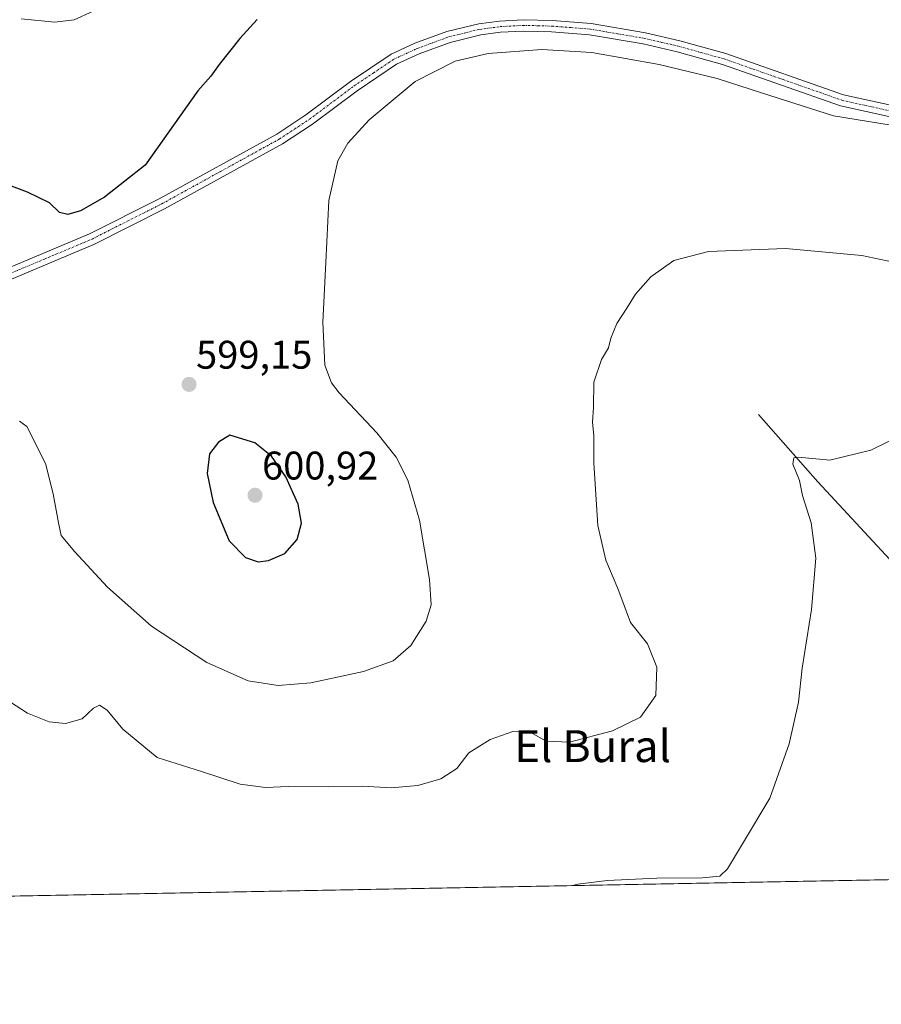
# Model space of a CAD drawing. Units: metres. Extents: x 628129 to 631590, y 4718049 to 4720427.
# Drawn here: x 629622 to 629838, y 4718049 to 4718296 of the extents above; entities that cross this region are included whole.
import ezdxf
from ezdxf.enums import TextEntityAlignment as Align

# ---------------------------------------------------------------- set-up
doc = ezdxf.new("R2010")
doc.units = ezdxf.units.M
doc.header["$MEASUREMENT"] = 0
doc.linetypes.add('TRAZO_Y_PUNTO', pattern=[1, 0.5, -0.25, 0, -0.25])
for name, color, linetype, lineweight in [('Carátula', 7, 'Continuous', 5), ('Comarca CxS', 133, 'Continuous', 0), ('Comunidad Autónoma CxS', 142, 'Continuous', 0), ('Corriente natural lineal', 142, 'Continuous', 13), ('Cultivos herbáceos CxS', 92, 'Continuous', 0), ('Curva de nivel maestra', 36, 'Continuous', 30), ('Curva de nivel normal', 36, 'Continuous', 0), ('Municipio CxS', 142, 'Continuous', 0), ('Pista no pavimentada', 254, 'Continuous', 13), ('Pista no pavimentada Cxs', 254, 'Continuous', 0), ('Pista pavimentada eje', 135, 'TRAZO_Y_PUNTO', 0), ('Provincia CxS', 1, 'Continuous', 0), ('Punto de cota en terreno', 7, 'Continuous', 0), ('Rótulo de punto de cota en terreno', 19, 'Continuous', 0), ('Texto cartográfico', 19, 'Continuous', 0)]:
    doc.layers.add(name, color=color, linetype=linetype, lineweight=lineweight)
doc.styles.add('Arial', font='txt', dxfattribs={"height": 0.2})

# ---------------------------------------------------------------- blocks, each defined once
blk = doc.blocks.new('*U154')
at = {"layer": 'Cultivos herbáceos CxS', "color": 92, "linetype": 'Continuous', "lineweight": 0}
blk.add_polyline3d([(630294.89, 4718089.1, 585.55), (629415.33, 4718072.62, 607.56), (629410.38, 4718075.92, 607.85), (629407.07, 4718079.62, 607.85), (629402.87, 4718095.94, 607.05), (629379.11, 4718124.68, 611.16), (629372.47, 4718135.76, 612.83), (629376.76, 4718148.44, 611.68), (629389.72, 4718162.16, 609.91), (629409.01, 4718175.65, 607.38), (629419.53, 4718180.08, 606.02), (629452.2, 4718186.25, 601.32), (629454.41, 4718195.03, 601.81), (629474.9, 4718203.9, 600.29), (629494.77, 4718225.57, 600.33), (629502.03, 4718238.48, 601.55), (629505.53, 4718249.38, 602.93), (629525.18, 4718273.45, 604.05), (629539.55, 4718282.77, 603.2), (629558.96, 4718303.71, 603.69)], dxfattribs=at)
blk = doc.blocks.new('*U193')
at = {"layer": 'Curva de nivel normal', "color": 36, "linetype": 'Continuous', "lineweight": 0}
blk.add_polyline3d([(629760.57, 4718079.09, 585), (629761.95, 4718079.42, 585), (629769.28, 4718080.35, 585), (629781.76, 4718080.99, 585), (629793.2, 4718081.07, 585), (629797.58, 4718081.47, 585), (629799.46, 4718083.32, 585), (629803.76, 4718090.42, 585), (629810.07, 4718100.99, 585), (629814.93, 4718114.66, 585), (629817.28, 4718125.08, 585), (629818.17, 4718133.65, 585), (629820.56, 4718148.35, 585), (629821.63, 4718161.25, 585), (629820.42, 4718170.05, 585), (629818.28, 4718176.96, 585), (629817.56, 4718180.7, 585), (629815.82, 4718184.82, 585), (629816.12, 4718186.41, 585), (629817.29, 4718186.57, 585), (629825.15, 4718185.82, 585), (629835.42, 4718188.34, 585), (629843.8, 4718192.4, 585)], dxfattribs=at)
blk = doc.blocks.new('*U199')
at = {"layer": 'Curva de nivel normal', "color": 36, "linetype": 'Continuous', "lineweight": 0}
blk.add_polyline3d([(629618.28, 4718126.04, 590), (629623.92, 4718122.38, 590), (629629.38, 4718120.17, 590), (629633.51, 4718119.72, 590), (629637.65, 4718120.95, 590), (629640.5, 4718123.57, 590), (629642.04, 4718124.33, 590), (629643.91, 4718123.12, 590), (629647.86, 4718118.32, 590), (629656.44, 4718111.19, 590), (629667.62, 4718107.71, 590), (629677.28, 4718104.53, 590), (629683.63, 4718103.66, 590), (629689.32, 4718103.96, 590), (629699.33, 4718103.85, 590), (629707.99, 4718104.06, 590), (629715.16, 4718103.62, 590), (629721.83, 4718104.2, 590), (629727.62, 4718105.9, 590), (629731.62, 4718108.46, 590), (629734.62, 4718112.37, 590), (629739.95, 4718115.74, 590), (629745.62, 4718117.74, 590), (629749.95, 4718117.54, 590), (629754, 4718115.28, 590), (629759.84, 4718115.08, 590), (629770.67, 4718117.91, 590), (629777.67, 4718121.36, 590), (629781.53, 4718126.81, 590), (629781.78, 4718133.92, 590), (629779.38, 4718139.72, 590), (629775.12, 4718145.09, 590), (629771.93, 4718153.61, 590), (629768.92, 4718160.73, 590), (629766.96, 4718169.43, 590), (629765.96, 4718185.06, 590), (629765.95, 4718191.93, 590), (629765.58, 4718195.35, 590), (629765.88, 4718199.02, 590), (629765.96, 4718205.36, 590), (629767.86, 4718211.05, 590), (629769.62, 4718214.02, 590), (629770.2, 4718216.42, 590), (629771.72, 4718220.09, 590), (629774.26, 4718223.93, 590), (629776.38, 4718227.41, 590), (629780.28, 4718231.76, 590), (629785.97, 4718235.87, 590), (629794.71, 4718238.12, 590), (629813.97, 4718238.88, 590), (629833.14, 4718237.14, 590), (629841.06, 4718235.47, 590)], dxfattribs=at)
blk = doc.blocks.new('*U200')
at = {"layer": 'Curva de nivel normal', "color": 36, "linetype": 'Continuous', "lineweight": 0}
blk.add_polyline3d([(629622.34, 4718296.48, 605), (629630.79, 4718295.65, 605), (629635.62, 4718296.24, 605), (629640.4, 4718298.44, 605)], dxfattribs=at)
blk = doc.blocks.new('*U204')
at = {"layer": 'Curva de nivel normal', "color": 36, "linetype": 'Continuous', "lineweight": 0}
blk.add_polyline3d([(629621.92, 4718195.56, 595), (629623.8, 4718194.27, 595), (629628.46, 4718184.94, 595), (629630.38, 4718177.35, 595), (629631.74, 4718170.09, 595), (629632.4, 4718166.88, 595), (629635.84, 4718162.84, 595), (629643.99, 4718153.91, 595), (629655.01, 4718144.15, 595), (629668.92, 4718135.06, 595), (629679.28, 4718130.42, 595), (629686.79, 4718129.26, 595), (629695, 4718129.96, 595), (629708.17, 4718132.8, 595), (629715.62, 4718135.48, 595), (629720.05, 4718139.32, 595), (629723.89, 4718145.4, 595), (629725.13, 4718149.5, 595), (629724.72, 4718155.86, 595), (629722.26, 4718170.73, 595), (629719.28, 4718180.76, 595), (629716.4, 4718186.54, 595), (629711.58, 4718192.66, 595), (629702.13, 4718202.69, 595), (629700.2, 4718205.17, 595), (629698.54, 4718209.62, 595), (629697.97, 4718220.44, 595), (629698.73, 4718235.35, 595), (629699.52, 4718250.92, 595), (629701.8, 4718260.92, 595), (629704.28, 4718265.36, 595), (629709.58, 4718271.14, 595), (629721.16, 4718280.76, 595), (629731.22, 4718285.85, 595), (629739.47, 4718287.81, 595), (629752.91, 4718288.79, 595), (629765.45, 4718288.03, 595), (629782.3, 4718285.06, 595), (629796.88, 4718281.56, 595), (629807.99, 4718277.96, 595), (629826.04, 4718272.21, 595), (629849.76, 4718268.37, 595)], dxfattribs=at)
blk = doc.blocks.new('*U222')
at = {"layer": 'Curva de nivel maestra', "color": 36, "linetype": 'Continuous', "lineweight": 30}
blk.add_polyline3d([(629681.56, 4718296.3, 600), (629677.16, 4718291.56, 600), (629672.04, 4718285.09, 600), (629669.96, 4718282.09, 600), (629666.66, 4718278.42, 600), (629653.45, 4718259.84, 600), (629643.26, 4718251.75, 600), (629637.22, 4718248.35, 600), (629634.1, 4718247.39, 600), (629631.99, 4718247.93, 600), (629629.45, 4718250.35, 600), (629623.99, 4718253.05, 600), (629618.62, 4718255.01, 600)], dxfattribs=at)
blk = doc.blocks.new('5PATER')
at = {"layer": 'Carátula', "linetype": 'Continuous', "lineweight": 5}
h = blk.add_hatch(color=250, dxfattribs=at)
edge = h.paths.add_edge_path()
edge.add_ellipse((0, 0.01), major_axis=(-1.33, -1.34), ratio=0.999422, start_angle=0, end_angle=360)

msp = doc.modelspace()

# ---------------------------------------------------------------- linework, layer by layer
at = {"layer": 'Comarca CxS', "color": 133, "linetype": 'Continuous', "lineweight": 0}
msp.add_polyline3d([(631589.95, 4718113.37, 557.87), (628171.82, 4718049.31, 643.21), (628129.13, 4720362.66, 760.2), (631546.09, 4720426.72, 823.83), (631589.95, 4718113.37, 557.87)], close=True, dxfattribs=at)
msp.add_polyline3d([(631589.95, 4718113.37, 557.87), (628171.82, 4718049.31, 643.21), (628129.13, 4720362.66, 760.2), (631546.09, 4720426.72, 823.83), (631589.95, 4718113.37, 557.87)], close=True, dxfattribs=at)
at = {"layer": 'Comunidad Autónoma CxS', "color": 142, "linetype": 'Continuous', "lineweight": 0}
msp.add_polyline3d([(631589.95, 4718113.37, 557.87), (628171.82, 4718049.31, 643.21), (628129.13, 4720362.66, 760.2), (631546.09, 4720426.72, 823.83), (631589.95, 4718113.37, 557.87)], close=True, dxfattribs=at)
msp.add_polyline3d([(631589.95, 4718113.37, 557.87), (628171.82, 4718049.31, 643.21), (628129.13, 4720362.66, 760.2), (631546.09, 4720426.72, 823.83), (631589.95, 4718113.37, 557.87)], close=True, dxfattribs=at)
at = {"layer": 'Corriente natural lineal', "color": 142, "linetype": 'Continuous', "lineweight": 13}
msp.add_polyline3d([(629807.26, 4718197.24, 586.63), (629822.09, 4718180.35, 584.22), (629852.93, 4718147.08, 581.23), (629912.35, 4718081.93, 576.79)], dxfattribs=at)
at = {"layer": 'Cultivos herbáceos CxS', "color": 92, "linetype": 'Continuous', "lineweight": 0}
msp.add_polyline3d([(630294.89, 4718089.1, 585.55), (630293.94, 4718089.08, 585.6), (630292.1, 4718089.05, 585.67), (630290.24, 4718089.01, 585.78), (629912.35, 4718081.93, 576.79), (629616.12, 4718076.38, 587.29), (629614.71, 4718076.35, 587.36), (629613.31, 4718076.33, 587.42), (629606.98, 4718076.21, 587.56), (629485.56, 4718073.93, 597.39), (629484.13, 4718073.9, 597.43), (629482.71, 4718073.88, 597.47), (629415.33, 4718072.62, 607.56)], dxfattribs=at)
at = {"layer": 'Curva de nivel maestra', "color": 36, "linetype": 'Continuous', "lineweight": 30}
msp.add_polyline3d([(629681.77, 4718160.34, 600), (629684.41, 4718160.61, 600), (629688.44, 4718162.41, 600), (629691.56, 4718165.88, 600), (629692.62, 4718170.04, 600), (629691.81, 4718174.76, 600), (629688.72, 4718181.6, 600), (629685.14, 4718186.83, 600), (629680.99, 4718190.17, 600), (629674.66, 4718192.09, 600), (629671.81, 4718190.29, 600), (629669.63, 4718187.35, 600), (629669, 4718182.47, 600), (629670.5, 4718175.21, 600), (629674.49, 4718165.57, 600), (629678.65, 4718161.37, 600), (629681.77, 4718160.34, 600)], dxfattribs=at)
at = {"layer": 'Municipio CxS', "color": 142, "linetype": 'Continuous', "lineweight": 0}
msp.add_polyline3d([(631589.95, 4718113.37, 557.87), (628171.82, 4718049.31, 643.21)], dxfattribs=at)
msp.add_polyline3d([(631589.95, 4718113.37, 557.87), (628171.82, 4718049.31, 643.21)], dxfattribs=at)
at = {"layer": 'Pista no pavimentada', "color": 254, "linetype": 'Continuous', "lineweight": 13}
for points in [[(629577.75, 4718216.59, 596.67), (629639.53, 4718242.54, 598.88), (629656.97, 4718251.36, 598.71), (629686.43, 4718267.6, 597.75), (629693.78, 4718272.43, 597.56), (629704.94, 4718280.8, 597.43), (629715.1, 4718287.63, 597.19), (629721.11, 4718290.37, 597.24), (629729.11, 4718293.33, 597.1), (629737.08, 4718295.27, 597.12), (629742.29, 4718295.96, 597.03), (629748.25, 4718296.29, 596.99), (629755.48, 4718296.1, 596.83), (629765.25, 4718295.34, 596.65), (629778.88, 4718293, 596.53), (629787.53, 4718291.01, 596.51), (629799.09, 4718287.79, 596.35), (629828.56, 4718277.45, 596.09), (629841.21, 4718274.66, 595.81)], [(629889.14, 4718268.04, 593.06), (629887.05, 4718267.92, 593.2), (629868.96, 4718268.15, 594.37), (629849.49, 4718270.44, 595.09), (629840.68, 4718271.87, 595.36), (629827.78, 4718274.71, 596.05), (629798.24, 4718285.08, 596.17), (629786.82, 4718288.25, 596.45), (629778.32, 4718290.21, 596.29), (629764.9, 4718292.52, 596.23), (629755.32, 4718293.26, 596.58), (629748.29, 4718293.45, 596.74), (629742.56, 4718293.13, 596.66), (629737.6, 4718292.47, 596.51), (629729.94, 4718290.61, 596.82), (629722.19, 4718287.74, 596.86), (629716.49, 4718285.13, 596.91), (629706.59, 4718278.48, 597.3), (629695.41, 4718270.1, 597.69), (629687.9, 4718265.16, 597.68), (629658.3, 4718248.85, 598.75), (629640.74, 4718239.97, 598.97), (629586.2, 4718217.03, 596.69), (629584.38, 4718215.58, 596.51)]]:
    msp.add_polyline3d(points, dxfattribs=at)
at = {"layer": 'Pista no pavimentada Cxs', "color": 254, "linetype": 'Continuous', "lineweight": 0}
for points in [[(629577.75, 4718216.59, 596.67), (629639.53, 4718242.54, 598.88), (629656.97, 4718251.36, 598.71), (629686.43, 4718267.6, 597.75), (629693.78, 4718272.43, 597.56), (629704.94, 4718280.8, 597.43), (629715.1, 4718287.63, 597.19), (629721.11, 4718290.37, 597.24), (629729.11, 4718293.33, 597.1), (629737.08, 4718295.27, 597.12), (629742.29, 4718295.96, 597.03), (629748.25, 4718296.29, 596.99), (629755.48, 4718296.1, 596.83), (629765.25, 4718295.34, 596.65), (629778.88, 4718293, 596.53), (629787.53, 4718291.01, 596.51), (629799.09, 4718287.79, 596.35), (629828.56, 4718277.45, 596.09), (629841.21, 4718274.66, 595.81)], [(629840.68, 4718271.87, 595.36), (629827.78, 4718274.71, 596.05), (629798.24, 4718285.08, 596.17), (629786.82, 4718288.25, 596.45), (629778.32, 4718290.21, 596.29), (629764.9, 4718292.52, 596.23), (629755.32, 4718293.26, 596.58), (629748.29, 4718293.45, 596.74), (629742.56, 4718293.13, 596.66), (629737.6, 4718292.47, 596.51), (629729.94, 4718290.61, 596.82), (629722.19, 4718287.74, 596.86), (629716.49, 4718285.13, 596.91), (629706.59, 4718278.48, 597.3), (629695.41, 4718270.1, 597.69), (629687.9, 4718265.16, 597.68), (629658.3, 4718248.85, 598.75), (629640.74, 4718239.97, 598.97), (629586.2, 4718217.03, 596.69)]]:
    msp.add_polyline3d(points, dxfattribs=at)
at = {"layer": 'Pista pavimentada eje', "color": 135, "linetype": 'TRAZO_Y_PUNTO', "lineweight": 0}
msp.add_polyline3d([(629612.6, 4718229.68, 597.82), (629628.05, 4718236.17, 598.45), (629640.14, 4718241.26, 598.93), (629657.64, 4718250.11, 598.74), (629672.37, 4718258.23, 598.29), (629687.17, 4718266.38, 597.73), (629690.92, 4718268.85, 597.69), (629694.6, 4718271.27, 597.62), (629705.77, 4718279.64, 597.37), (629710.72, 4718282.97, 597.19), (629715.8, 4718286.38, 597.07), (629718.8, 4718287.75, 597.04), (629721.65, 4718289.06, 597.16), (629729.53, 4718291.97, 596.97), (629733.51, 4718292.94, 596.86), (629737.34, 4718293.87, 596.95), (629742.43, 4718294.55, 596.91), (629748.27, 4718294.87, 596.88), (629751.89, 4718294.78, 596.78), (629755.4, 4718294.68, 596.76), (629760.19, 4718294.31, 596.7), (629765.08, 4718293.93, 596.65), (629771.89, 4718292.76, 596.51), (629778.6, 4718291.61, 596.42), (629782.93, 4718290.61, 596.47), (629787.18, 4718289.63, 596.54), (629792.89, 4718288.05, 596.42), (629798.67, 4718286.44, 596.27), (629813.4, 4718281.27, 596.15), (629828.17, 4718276.08, 596.08), (629834.62, 4718274.66, 595.99), (629840.95, 4718273.27, 595.7)], dxfattribs=at)
at = {"layer": 'Provincia CxS', "color": 1, "linetype": 'Continuous', "lineweight": 0}
msp.add_polyline3d([(631589.95, 4718113.37, 557.87), (628171.82, 4718049.31, 643.21), (628129.13, 4720362.66, 760.2), (631546.09, 4720426.72, 823.83), (631589.95, 4718113.37, 557.87)], close=True, dxfattribs=at)
msp.add_polyline3d([(631589.95, 4718113.37, 557.87), (628171.82, 4718049.31, 643.21), (628129.13, 4720362.66, 760.2), (631546.09, 4720426.72, 823.83), (631589.95, 4718113.37, 557.87)], close=True, dxfattribs=at)

# ---------------------------------------------------------------- block references
at = {"layer": 'Cultivos herbáceos CxS', "color": 92, "linetype": 'Continuous', "lineweight": 0}
msp.add_blockref('*U154', (0, 0), dxfattribs=at)
at = {"layer": 'Curva de nivel maestra', "color": 36, "linetype": 'Continuous', "lineweight": 30}
msp.add_blockref('*U222', (0, 0), dxfattribs=at)
at = {"layer": 'Curva de nivel normal', "color": 36, "linetype": 'Continuous', "lineweight": 0}
for name in ['*U200', '*U204', '*U199', '*U193']:
    msp.add_blockref(name, (0, 0), dxfattribs=at)
at = {"layer": 'Punto de cota en terreno', "linetype": 'Continuous', "lineweight": 0}
for p in [(629664.46, 4718204.8, 599.15), (629681, 4718177, 600.92)]:
    msp.add_blockref('5PATER', p, dxfattribs=at)

# ---------------------------------------------------------------- texts
at = {"layer": 'Rótulo de punto de cota en terreno', "color": 19, "linetype": 'Continuous', "lineweight": 0, "style": 'Arial'}
for s, p in [('599,15', (629666.22, 4718206.56)), ('600,92', (629682.76, 4718178.76))]:
    msp.add_text(s, height=7, dxfattribs=at).set_placement(p, align=Align.BOTTOM_LEFT)
at = {"layer": 'Texto cartográfico', "color": 19, "linetype": 'Continuous', "lineweight": 0, "style": 'Arial'}
msp.add_text('El Bural', height=8, dxfattribs=at).set_placement((629765.66, 4718114.07), align=Align.MIDDLE_CENTER)

doc.saveas('drawing.dxf')
